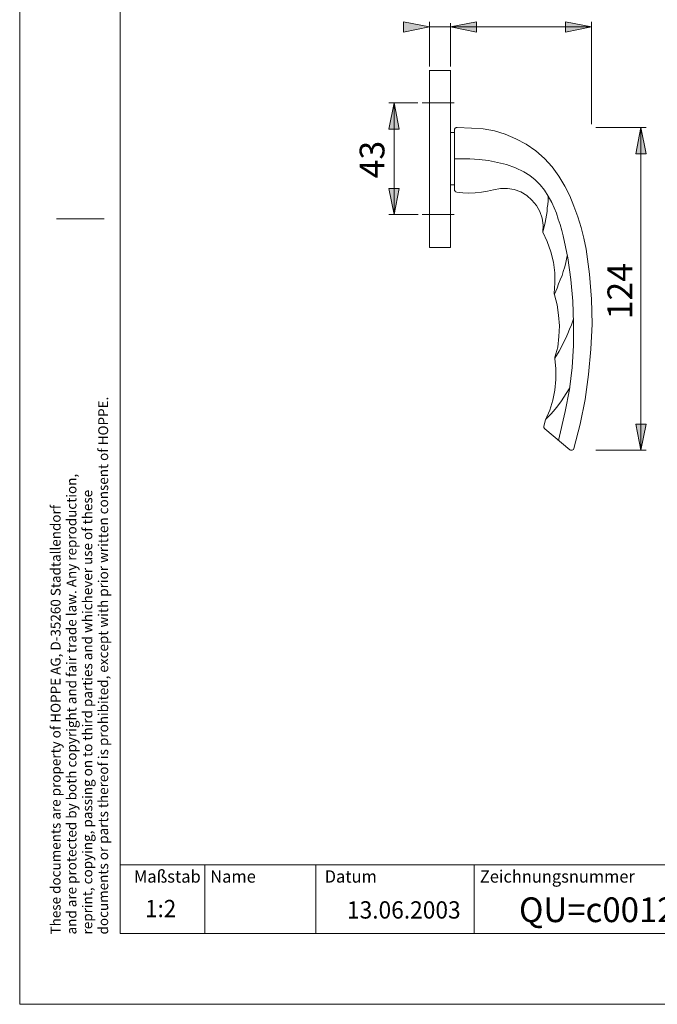
# Model space of a CAD drawing. Units: inches. Extents: x 0 to 210, y 0 to 301.
# Drawn here: x 0 to 121, y 0 to 186 of the extents above; entities that cross this region are included whole.
import ezdxf

# ---------------------------------------------------------------- set-up
doc = ezdxf.new("R2010")
doc.units = ezdxf.units.IN
doc.header["$MEASUREMENT"] = 0
doc.linetypes.add('AI-Linetype-1', pattern=[15.932897, 12.746319, -1.062193, 1.062193, -1.062193])
doc.linetypes.add('AI-Linetype-2', pattern=[15.932897, 12.746319, -1.062193, 1.062193, -1.062193])
doc.layers.add('Ebene 1', color=7, linetype='Continuous')

# ---------------------------------------------------------------- blocks, each defined once
blk = doc.blocks.new('block 3')
at = {"layer": 'Ebene 1'}
for points in [[(77.52, 184.71), (72.59, 183.72), (72.59, 185.68)], [(81.46, 184.71), (86.39, 183.72), (86.39, 185.68)], [(108.13, 184.71), (103.2, 183.72), (103.2, 185.68)], [(70.81, 170.33), (71.78, 165.4), (69.82, 165.4)], [(117.48, 165.66), (118.47, 160.73), (116.49, 160.73)], [(70.81, 149.22), (69.82, 154.13), (71.78, 154.13)], [(117.48, 104.7), (116.49, 109.63), (118.47, 109.63)]]:
    blk.add_hatch(color=7, dxfattribs=at).paths.add_polyline_path(points)
at = {"layer": 'Ebene 1', "color": 7, "lineweight": 9}
for points in [[(77.52, 184.71), (72.59, 183.72), (72.59, 183.72), (72.59, 185.68), (77.52, 184.71)], [(77.52, 177.22), (77.52, 185.68)], [(77.52, 184.71), (81.48, 184.71)], [(81.46, 184.71), (86.39, 183.72), (86.39, 183.72), (86.39, 185.68), (81.46, 184.71)], [(81.48, 177.22), (81.48, 185.38)], [(108.13, 184.71), (81.48, 184.71)], [(108.13, 184.71), (103.2, 183.72), (103.2, 183.72), (103.2, 185.68), (108.13, 184.71)], [(108.13, 166.34), (108.13, 185.68)], [(77.52, 176.48), (81.48, 176.48)], [(77.52, 176.48), (77.52, 143.03)], [(81.48, 143.03), (81.48, 176.48)], [(70.81, 170.33), (71.78, 165.4), (71.78, 165.4), (69.82, 165.4), (70.81, 170.33)], [(75.29, 170.33), (69.82, 170.33)], [(70.81, 170.33), (70.81, 149.22)], [(82.32, 165.53), (82.47, 165.61)], [(82.47, 165.61), (82.55, 165.66)], [(82.55, 165.66), (82.7, 165.66)], [(82.7, 165.66), (85.44, 165.58)], [(108.92, 165.66), (118.47, 165.66)], [(117.48, 165.66), (118.47, 160.73), (118.47, 160.73), (116.49, 160.73), (117.48, 165.66)], [(117.48, 165.66), (117.48, 104.7)], [(81.53, 164.72), (82.19, 164.72)], [(82.19, 165.18), (82.24, 165.3)], [(82.19, 153.97), (82.19, 165.18)], [(82.24, 165.38), (82.32, 165.53)], [(82.24, 165.3), (82.24, 165.38)], [(85.44, 165.58), (87.63, 165.43)], [(87.63, 165.43), (89.76, 165.05)], [(89.76, 165.05), (91.82, 164.41)], [(91.82, 164.41), (93.85, 163.57)], [(93.85, 163.57), (95.76, 162.51)], [(95.76, 162.51), (97.59, 161.29)], [(97.59, 161.29), (99.21, 159.84)], [(86.89, 159.66), (85.09, 159.74), (82.19, 159.75)], [(86.89, 159.66), (88.62, 159.46)], [(88.62, 159.46), (90.37, 159.1)], [(90.37, 159.1), (92.05, 158.67)], [(92.05, 158.67), (93.73, 158.06)], [(99.21, 159.84), (100.71, 158.27)], [(100.71, 158.27), (101.95, 156.51)], [(93.73, 158.06), (95.35, 157.33)], [(95.35, 157.33), (96.47, 156.62)], [(96.47, 156.62), (97.48, 155.8)], [(101.95, 156.51), (103.1, 154.61)], [(81.53, 154.86), (82.19, 154.86)], [(97.48, 155.8), (98.42, 154.86)], [(98.42, 154.86), (99.26, 153.82)], [(103.1, 154.61), (104.01, 152.75)], [(70.81, 149.22), (69.82, 154.13), (69.82, 154.13), (71.78, 154.13), (70.81, 149.22)], [(82.24, 153.82), (82.19, 153.97)], [(82.24, 153.75), (82.24, 153.82)], [(82.32, 153.64), (82.24, 153.75)], [(82.42, 153.54), (82.32, 153.64)], [(82.5, 153.52), (82.42, 153.54)], [(82.65, 153.47), (82.5, 153.52)], [(82.65, 153.47), (83.77, 153.31)], [(83.77, 153.31), (84.96, 153.29)], [(84.96, 153.29), (86.13, 153.31)], [(86.13, 153.31), (87.3, 153.47)], [(87.3, 153.47), (88.47, 153.64)], [(88.47, 153.64), (89.61, 153.92)], [(89.61, 153.92), (90.93, 154.18)], [(90.93, 154.18), (92.23, 154.18)], [(92.23, 154.18), (93.5, 153.97)], [(93.5, 153.97), (94.77, 153.52)], [(94.77, 153.52), (95.91, 152.83)], [(95.91, 152.83), (96.87, 151.97)], [(99.87, 151.15), (99.92, 151.84), (99.95, 152.68), (99.26, 153.82)], [(99.95, 152.68), (100.61, 151.51)], [(104.01, 152.75), (104.8, 150.82)], [(96.87, 151.97), (97.71, 150.93)], [(97.71, 150.93), (98.37, 149.78)], [(99.87, 151.15), (99.77, 150.49)], [(100.61, 151.51), (101.07, 150.49)], [(104.8, 150.82), (105.54, 148.82)], [(75.36, 149.22), (69.82, 149.22)], [(98.37, 149.78), (98.78, 148.54)], [(99.64, 149.12), (99.52, 148.44)], [(99.72, 149.78), (99.64, 149.12)], [(99.77, 150.49), (99.72, 149.78)], [(101.07, 150.49), (101.5, 149.48)], [(101.5, 149.48), (101.85, 148.39)], [(98.78, 148.54), (98.98, 147.22)], [(99.52, 148.44), (99.39, 147.75), (98.93, 145.92), (99.77, 144.12)], [(98.98, 147.22), (98.93, 145.92)], [(101.85, 148.39), (102.18, 147.37)], [(102.18, 147.37), (102.51, 146.25)], [(105.54, 148.82), (106.17, 146.79)], [(102.51, 146.25), (102.77, 145.19)], [(102.77, 145.19), (103.63, 141.07)], [(106.17, 146.79), (106.68, 144.75)], [(99.77, 144.12), (100.46, 142.21)], [(106.68, 144.75), (107.09, 142.67)], [(77.52, 143.03), (81.48, 143.03)], [(100.46, 142.21), (100.91, 140.26)], [(103.07, 139.37), (103.3, 140.16), (103.55, 141.43)], [(107.09, 142.67), (107.72, 137.97)], [(100.91, 140.26), (101.17, 138.25)], [(103.63, 141.07), (104.22, 136.96)], [(101.17, 138.25), (101.17, 136.35)], [(102.56, 137.74), (102.23, 136.9)], [(102.79, 138.48), (102.56, 137.74)], [(103.07, 139.37), (102.79, 138.48)], [(107.72, 137.97), (108.13, 133.27)], [(101.17, 136.35), (101.07, 134.29)], [(101.9, 136.14), (101.62, 135.33), (101.12, 134.16), (101.12, 134.11)], [(102.23, 136.9), (101.9, 136.14)], [(104.22, 136.96), (104.62, 132.84)], [(101.07, 134.24), (101.07, 134.29)], [(101.07, 134.21), (101.07, 134.24)], [(101.12, 134.16), (101.07, 134.21)], [(101.12, 134.06), (101.12, 134.11)], [(101.12, 134.06), (101.62, 132.16)], [(101.62, 132.16), (101.9, 130.2)], [(104.62, 132.84), (104.75, 128.68)], [(108.13, 133.27), (108.23, 128.55)], [(101.9, 130.2), (102.06, 128.19)], [(103.99, 127.56), (104.34, 128.42), (104.72, 129.56)], [(104.75, 128.68), (104.7, 124.48)], [(108.23, 128.55), (108.03, 123.77)], [(102.06, 128.19), (101.95, 126.16)], [(103.68, 126.75), (103.25, 125.88)], [(103.99, 127.56), (103.68, 126.75)], [(101.95, 126.16), (101.73, 124.2)], [(102.84, 125.07), (102.46, 124.26)], [(103.25, 125.88), (102.84, 125.07)], [(102.46, 124.26), (102.01, 123.44), (101.17, 122.12)], [(101.17, 122.27), (101.73, 124.2)], [(104.7, 124.48), (104.44, 120.32)], [(108.03, 123.77), (107.54, 119)], [(101.17, 122.22), (101.17, 122.27)], [(101.17, 122.27), (101.17, 122.05)], [(101.17, 122.2), (101.17, 122.22)], [(101.17, 122.15), (101.17, 122.2)], [(101.17, 122.1), (101.17, 122.15)], [(101.17, 122.05), (101.17, 122.1)], [(101.17, 122.05), (101.4, 120.07)], [(101.4, 120.07), (101.4, 118.06)], [(104.44, 120.32), (103.96, 116.15)], [(101.4, 118.06), (101.22, 116.05)], [(107.54, 119), (106.93, 114.3)], [(101.22, 116.05), (100.84, 114.17)], [(102.89, 114.71), (103.35, 115.39), (104, 116.5)], [(103.96, 116.15), (103.17, 112.04)], [(100.84, 114.17), (100.23, 112.29)], [(102.46, 114.05), (101.95, 113.36)], [(102.89, 114.71), (102.46, 114.05)], [(106.93, 114.3), (105.97, 109.63)], [(100.23, 112.29), (99.44, 110.46)], [(100.96, 112.09), (100.46, 111.5), (99.47, 110.54)], [(101.5, 112.75), (100.96, 112.09)], [(101.95, 113.36), (101.5, 112.75)], [(103.17, 112.04), (101.91, 106.56)], [(99.44, 110.46), (99.11, 109.24)], [(99.11, 109.17), (99.11, 109.24)], [(99.11, 109.07), (99.11, 109.17)], [(99.11, 109.02), (99.11, 109.07)], [(99.16, 108.94), (99.11, 109.02)], [(99.19, 108.84), (99.16, 108.94)], [(99.29, 108.74), (99.19, 108.84)], [(104.01, 104.8), (99.29, 108.74)], [(105.97, 109.63), (104.8, 105)], [(117.48, 104.7), (116.49, 109.63), (116.49, 109.63), (118.47, 109.63), (117.48, 104.7)], [(104.14, 104.7), (104.01, 104.8)], [(104.32, 104.7), (104.14, 104.7)], [(104.47, 104.7), (104.32, 104.7)], [(104.62, 104.8), (104.47, 104.7)], [(104.7, 104.85), (104.62, 104.8)], [(104.8, 105), (104.7, 104.85)], [(108.92, 104.7), (118.47, 104.7)]]:
    blk.add_lwpolyline(points, dxfattribs=at)
at = {"layer": 'Ebene 1', "color": 7, "linetype": 'AI-Linetype-1', "lineweight": 9}
blk.add_lwpolyline([(82.16, 170.34), (76.09, 170.34)], dxfattribs=at)
at = {"layer": 'Ebene 1', "color": 7, "linetype": 'AI-Linetype-2', "lineweight": 9}
blk.add_lwpolyline([(82.16, 149.22), (76.09, 149.22)], dxfattribs=at)
at = {"layer": 'Ebene 1', "color": 7, "lineweight": 9}
for points in [[(77.52, 176.48), (77.52, 176.48), (77.52, 176.48), (77.52, 176.48), (77.52, 176.48), (77.52, 176.5), (77.52, 176.5), (77.52, 176.5), (77.52, 176.5), (77.52, 176.5), (77.52, 176.5), (77.52, 176.5), (77.52, 176.5), (77.52, 176.5), (77.52, 176.5), (77.52, 176.5), (77.52, 176.5), (77.52, 176.5), (77.52, 176.5), (77.52, 176.5), (77.52, 176.5), (77.52, 176.5), (77.52, 176.5), (77.52, 176.5), (77.52, 176.5), (77.52, 176.5), (77.52, 176.5), (77.52, 176.5), (77.52, 176.5), (77.52, 176.5), (77.52, 176.5), (77.52, 176.5), (77.52, 176.5), (77.52, 176.5), (77.52, 176.5), (77.52, 176.5), (77.52, 176.5), (77.52, 176.5), (77.52, 176.5), (77.52, 176.5), (77.52, 176.5), (77.52, 176.5), (77.52, 176.5), (77.52, 176.5), (77.52, 176.5), (77.52, 176.5), (77.52, 176.5), (77.52, 176.5), (77.52, 176.5), (77.52, 176.5), (77.52, 176.5), (77.52, 176.5), (77.52, 176.5), (77.52, 176.5), (77.52, 176.5), (77.52, 176.5), (77.52, 176.5), (77.52, 176.5), (77.52, 176.5), (77.52, 176.5), (77.52, 176.5), (77.52, 176.5), (77.52, 176.5), (77.52, 176.5), (77.52, 176.5), (77.52, 176.5), (77.52, 176.5), (77.52, 176.5), (77.52, 176.5), (77.52, 176.5), (77.52, 176.5), (77.52, 176.5), (77.52, 176.5), (77.52, 176.5), (77.52, 176.5), (77.52, 176.5), (77.52, 176.5), (77.49, 176.5), (77.49, 176.5), (77.49, 176.5), (77.49, 176.5), (77.49, 176.5), (77.49, 176.5), (77.49, 176.5), (77.49, 176.5), (77.49, 176.5), (77.49, 176.5), (77.49, 176.5), (77.49, 176.5), (77.49, 176.5), (77.49, 176.5), (77.49, 176.5), (77.49, 176.5), (77.49, 176.5), (77.49, 176.5), (77.49, 176.5), (77.49, 176.5), (77.49, 176.5), (77.49, 176.5), (77.49, 176.5), (77.49, 176.5), (77.49, 176.48), (77.49, 176.48), (77.49, 176.48), (77.49, 176.48), (77.49, 176.48), (77.49, 176.48), (77.49, 176.48), (77.49, 176.48), (77.49, 176.48), (77.49, 176.48), (77.49, 176.48), (77.49, 176.48), (77.49, 176.48), (77.49, 176.48), (77.49, 176.48), (77.49, 176.48), (77.49, 176.48), (77.49, 176.48), (77.49, 176.48), (77.49, 176.48), (77.49, 176.48), (77.49, 176.48), (77.49, 176.48), (77.49, 176.48), (77.49, 176.48), (77.49, 176.48), (77.49, 176.48), (77.49, 176.48), (77.49, 176.48), (77.49, 176.48), (77.52, 176.48), (77.52, 176.48), (77.52, 176.48), (77.52, 176.48), (77.52, 176.48), (77.52, 176.48), (77.52, 176.48), (77.52, 176.48), (77.52, 176.48), (77.52, 176.48), (77.52, 176.48), (77.52, 176.48), (77.52, 176.48), (77.52, 176.48), (77.52, 176.48), (77.52, 176.48), (77.52, 176.48), (77.52, 176.48), (77.52, 176.48), (77.52, 176.48), (77.52, 176.48), (77.52, 176.48), (77.52, 176.48), (77.52, 176.48), (77.52, 176.48), (77.52, 176.48), (77.52, 176.48), (77.52, 176.48), (77.52, 176.48), (77.52, 176.48), (77.52, 176.48), (77.52, 176.48), (77.52, 176.48), (77.52, 176.48), (77.52, 176.48), (77.52, 176.48), (77.52, 176.48), (77.52, 176.48), (77.52, 176.48), (77.52, 176.48), (77.52, 176.48), (77.52, 176.48), (77.52, 176.48), (77.52, 176.48), (77.52, 176.48), (77.52, 176.48), (77.52, 176.48), (77.52, 176.48), (77.52, 176.48), (77.52, 176.48), (77.52, 176.48), (77.52, 176.48), (77.52, 176.48), (77.52, 176.48), (77.52, 176.48), (77.52, 176.48), (77.52, 176.48), (77.52, 176.48), (77.52, 176.48), (77.52, 176.48), (77.52, 176.48), (77.52, 176.48), (77.52, 176.48), (77.52, 176.48), (77.52, 176.48), (77.52, 176.48), (77.52, 176.48), (77.52, 176.48), (77.52, 176.48), (77.52, 176.48), (77.52, 176.48), (77.52, 176.48), (77.52, 176.48), (77.52, 176.48)], [(81.48, 176.48), (81.48, 176.48), (81.48, 176.48), (81.48, 176.48), (81.48, 176.48), (81.48, 176.5), (81.48, 176.5), (81.48, 176.5), (81.48, 176.5), (81.48, 176.5), (81.48, 176.5), (81.48, 176.5), (81.48, 176.5), (81.48, 176.5), (81.48, 176.5), (81.48, 176.5), (81.48, 176.5), (81.48, 176.5), (81.48, 176.5), (81.48, 176.5), (81.48, 176.5), (81.48, 176.5), (81.48, 176.5), (81.48, 176.5), (81.48, 176.5), (81.48, 176.5), (81.48, 176.5), (81.48, 176.5), (81.48, 176.5), (81.48, 176.5), (81.48, 176.5), (81.48, 176.5), (81.48, 176.5), (81.48, 176.5), (81.48, 176.5), (81.48, 176.5), (81.48, 176.5), (81.48, 176.5), (81.48, 176.5), (81.48, 176.5), (81.48, 176.5), (81.48, 176.5), (81.48, 176.5), (81.48, 176.5), (81.48, 176.5), (81.48, 176.5), (81.48, 176.5), (81.48, 176.5), (81.48, 176.5), (81.48, 176.5), (81.48, 176.5), (81.48, 176.5), (81.48, 176.5), (81.48, 176.5), (81.48, 176.5), (81.48, 176.5), (81.48, 176.5), (81.48, 176.5), (81.48, 176.5), (81.48, 176.5), (81.48, 176.5), (81.48, 176.5), (81.48, 176.5), (81.48, 176.5), (81.48, 176.5), (81.48, 176.5), (81.48, 176.5), (81.48, 176.5), (81.48, 176.5), (81.48, 176.5), (81.48, 176.5), (81.48, 176.5), (81.48, 176.5), (81.48, 176.5), (81.48, 176.5), (81.48, 176.5), (81.48, 176.5), (81.48, 176.5), (81.48, 176.5), (81.48, 176.5), (81.46, 176.5), (81.46, 176.5), (81.46, 176.5), (81.46, 176.5), (81.46, 176.5), (81.46, 176.5), (81.46, 176.5), (81.46, 176.5), (81.46, 176.5), (81.46, 176.5), (81.46, 176.5), (81.46, 176.5), (81.46, 176.5), (81.46, 176.5), (81.46, 176.5), (81.46, 176.5), (81.46, 176.5), (81.46, 176.5), (81.46, 176.5), (81.46, 176.5), (81.46, 176.5), (81.46, 176.48), (81.46, 176.48), (81.46, 176.48), (81.46, 176.48), (81.46, 176.48), (81.46, 176.48), (81.46, 176.48), (81.46, 176.48), (81.46, 176.48), (81.46, 176.48), (81.46, 176.48), (81.46, 176.48), (81.46, 176.48), (81.46, 176.48), (81.46, 176.48), (81.46, 176.48), (81.46, 176.48), (81.46, 176.48), (81.46, 176.48), (81.46, 176.48), (81.46, 176.48), (81.46, 176.48), (81.46, 176.48), (81.46, 176.48), (81.46, 176.48), (81.46, 176.48), (81.46, 176.48), (81.48, 176.48), (81.48, 176.48), (81.48, 176.48), (81.48, 176.48), (81.48, 176.48), (81.48, 176.48), (81.48, 176.48), (81.48, 176.48), (81.48, 176.48), (81.48, 176.48), (81.48, 176.48), (81.48, 176.48), (81.48, 176.48), (81.48, 176.48), (81.48, 176.48), (81.48, 176.48), (81.48, 176.48), (81.48, 176.48), (81.48, 176.48), (81.48, 176.48), (81.48, 176.48), (81.48, 176.48), (81.48, 176.48), (81.48, 176.48), (81.48, 176.48), (81.48, 176.48), (81.48, 176.48), (81.48, 176.48), (81.48, 176.48), (81.48, 176.48), (81.48, 176.48), (81.48, 176.48), (81.48, 176.48), (81.48, 176.48), (81.48, 176.48), (81.48, 176.48), (81.48, 176.48), (81.48, 176.48), (81.48, 176.48), (81.48, 176.48), (81.48, 176.48), (81.48, 176.48), (81.48, 176.48), (81.48, 176.48), (81.48, 176.48), (81.48, 176.48), (81.48, 176.48), (81.48, 176.48), (81.48, 176.48), (81.48, 176.48), (81.48, 176.48), (81.48, 176.48), (81.48, 176.48), (81.48, 176.48), (81.48, 176.48), (81.48, 176.48), (81.48, 176.48), (81.48, 176.48), (81.48, 176.48), (81.48, 176.48), (81.48, 176.48), (81.48, 176.48), (81.48, 176.48), (81.48, 176.48), (81.48, 176.48), (81.48, 176.48), (81.48, 176.48), (81.48, 176.48), (81.48, 176.48), (81.48, 176.48), (81.48, 176.48), (81.48, 176.48), (81.48, 176.48), (81.48, 176.48), (81.48, 176.48), (81.48, 176.48), (81.48, 176.48)], [(81.48, 176.48), (81.48, 176.48), (81.48, 176.48), (81.48, 176.48), (81.48, 176.48), (81.48, 176.5), (81.48, 176.5), (81.48, 176.5), (81.48, 176.5), (81.48, 176.5), (81.48, 176.5), (81.48, 176.5), (81.48, 176.5), (81.48, 176.5), (81.48, 176.5), (81.48, 176.5), (81.48, 176.5), (81.48, 176.5), (81.48, 176.5), (81.48, 176.5), (81.48, 176.5), (81.48, 176.5), (81.48, 176.5), (81.48, 176.5), (81.48, 176.5), (81.48, 176.5), (81.48, 176.5), (81.48, 176.5), (81.48, 176.5), (81.48, 176.5), (81.48, 176.5), (81.48, 176.5), (81.48, 176.5), (81.48, 176.5), (81.48, 176.5), (81.48, 176.5), (81.48, 176.5), (81.48, 176.5), (81.48, 176.5), (81.48, 176.5), (81.48, 176.5), (81.48, 176.5), (81.48, 176.5), (81.48, 176.5), (81.48, 176.5), (81.48, 176.5), (81.48, 176.5), (81.48, 176.5), (81.48, 176.5), (81.48, 176.5), (81.48, 176.5), (81.48, 176.5), (81.48, 176.5), (81.48, 176.5), (81.48, 176.5), (81.48, 176.5), (81.48, 176.5), (81.48, 176.5), (81.48, 176.5), (81.48, 176.5), (81.48, 176.5), (81.48, 176.5), (81.48, 176.5), (81.48, 176.5), (81.48, 176.5), (81.48, 176.5), (81.48, 176.5), (81.48, 176.5), (81.48, 176.5), (81.48, 176.5), (81.48, 176.5), (81.48, 176.5), (81.48, 176.5), (81.48, 176.5), (81.48, 176.5), (81.48, 176.5), (81.48, 176.5), (81.48, 176.5), (81.48, 176.5), (81.48, 176.5), (81.46, 176.5), (81.46, 176.5), (81.46, 176.5), (81.46, 176.5), (81.46, 176.5), (81.46, 176.5), (81.46, 176.5), (81.46, 176.5), (81.46, 176.5), (81.46, 176.5), (81.46, 176.5), (81.46, 176.5), (81.46, 176.5), (81.46, 176.5), (81.46, 176.5), (81.46, 176.5), (81.46, 176.5), (81.46, 176.5), (81.46, 176.5), (81.46, 176.5), (81.46, 176.5), (81.46, 176.48), (81.46, 176.48), (81.46, 176.48), (81.46, 176.48), (81.46, 176.48), (81.46, 176.48), (81.46, 176.48), (81.46, 176.48), (81.46, 176.48), (81.46, 176.48), (81.46, 176.48), (81.46, 176.48), (81.46, 176.48), (81.46, 176.48), (81.46, 176.48), (81.46, 176.48), (81.46, 176.48), (81.46, 176.48), (81.46, 176.48), (81.46, 176.48), (81.46, 176.48), (81.46, 176.48), (81.46, 176.48), (81.46, 176.48), (81.46, 176.48), (81.46, 176.48), (81.46, 176.48), (81.48, 176.48), (81.48, 176.48), (81.48, 176.48), (81.48, 176.48), (81.48, 176.48), (81.48, 176.48), (81.48, 176.48), (81.48, 176.48), (81.48, 176.48), (81.48, 176.48), (81.48, 176.48), (81.48, 176.48), (81.48, 176.48), (81.48, 176.48), (81.48, 176.48), (81.48, 176.48), (81.48, 176.48), (81.48, 176.48), (81.48, 176.48), (81.48, 176.48), (81.48, 176.48), (81.48, 176.48), (81.48, 176.48), (81.48, 176.48), (81.48, 176.48), (81.48, 176.48), (81.48, 176.48), (81.48, 176.48), (81.48, 176.48), (81.48, 176.48), (81.48, 176.48), (81.48, 176.48), (81.48, 176.48), (81.48, 176.48), (81.48, 176.48), (81.48, 176.48), (81.48, 176.48), (81.48, 176.48), (81.48, 176.48), (81.48, 176.48), (81.48, 176.48), (81.48, 176.48), (81.48, 176.48), (81.48, 176.48), (81.48, 176.48), (81.48, 176.48), (81.48, 176.48), (81.48, 176.48), (81.48, 176.48), (81.48, 176.48), (81.48, 176.48), (81.48, 176.48), (81.48, 176.48), (81.48, 176.48), (81.48, 176.48), (81.48, 176.48), (81.48, 176.48), (81.48, 176.48), (81.48, 176.48), (81.48, 176.48), (81.48, 176.48), (81.48, 176.48), (81.48, 176.48), (81.48, 176.48), (81.48, 176.48), (81.48, 176.48), (81.48, 176.48), (81.48, 176.48), (81.48, 176.48), (81.48, 176.48), (81.48, 176.48), (81.48, 176.48), (81.48, 176.48), (81.48, 176.48), (81.48, 176.48), (81.48, 176.48), (81.48, 176.48)], [(108.13, 133.27), (108.13, 133.27), (108.13, 133.27), (108.13, 133.27), (108.13, 133.27), (108.13, 133.27), (108.13, 133.27), (108.13, 133.27), (108.13, 133.3), (108.13, 133.3), (108.13, 133.3), (108.13, 133.3), (108.13, 133.3), (108.13, 133.3), (108.13, 133.3), (108.13, 133.3), (108.13, 133.3), (108.13, 133.3), (108.13, 133.3), (108.13, 133.3), (108.13, 133.3), (108.13, 133.3), (108.13, 133.3), (108.13, 133.3), (108.13, 133.3), (108.13, 133.3), (108.13, 133.3), (108.13, 133.3), (108.13, 133.3), (108.13, 133.3), (108.13, 133.3), (108.13, 133.3), (108.13, 133.3), (108.13, 133.3), (108.13, 133.3), (108.13, 133.3), (108.13, 133.3), (108.13, 133.3), (108.13, 133.3), (108.13, 133.3), (108.13, 133.3), (108.13, 133.3), (108.13, 133.3), (108.13, 133.3), (108.13, 133.3), (108.13, 133.3), (108.13, 133.3), (108.13, 133.3), (108.13, 133.3), (108.13, 133.3), (108.13, 133.3), (108.13, 133.3), (108.13, 133.3), (108.13, 133.3), (108.13, 133.3), (108.13, 133.3), (108.13, 133.3), (108.13, 133.3), (108.13, 133.3), (108.13, 133.3), (108.13, 133.3), (108.13, 133.3), (108.13, 133.3), (108.13, 133.3), (108.13, 133.3), (108.13, 133.3), (108.13, 133.3), (108.13, 133.3), (108.13, 133.3), (108.13, 133.3), (108.13, 133.3), (108.13, 133.3), (108.13, 133.3), (108.13, 133.3), (108.13, 133.3), (108.13, 133.3), (108.13, 133.3), (108.13, 133.3), (108.13, 133.3), (108.13, 133.3), (108.13, 133.3), (108.13, 133.3), (108.13, 133.3), (108.13, 133.3), (108.13, 133.3), (108.13, 133.3), (108.13, 133.3), (108.13, 133.3), (108.13, 133.3), (108.13, 133.3), (108.13, 133.3), (108.13, 133.3), (108.13, 133.3), (108.13, 133.3), (108.13, 133.3), (108.13, 133.3), (108.13, 133.3), (108.13, 133.3), (108.13, 133.27), (108.13, 133.27), (108.13, 133.27), (108.13, 133.27), (108.13, 133.27), (108.13, 133.27), (108.13, 133.27), (108.13, 133.27), (108.13, 133.27), (108.13, 133.27), (108.13, 133.27), (108.13, 133.27), (108.13, 133.27), (108.13, 133.27), (108.13, 133.27), (108.13, 133.27), (108.13, 133.27), (108.13, 133.27), (108.13, 133.27), (108.13, 133.27), (108.13, 133.27), (108.13, 133.27), (108.13, 133.27), (108.13, 133.27), (108.13, 133.27), (108.13, 133.27), (108.13, 133.27), (108.13, 133.27), (108.13, 133.27), (108.13, 133.27), (108.13, 133.27), (108.13, 133.27), (108.13, 133.27), (108.13, 133.27), (108.13, 133.27), (108.13, 133.27), (108.13, 133.27), (108.13, 133.27), (108.13, 133.27), (108.13, 133.27), (108.13, 133.27), (108.13, 133.27), (108.13, 133.27), (108.13, 133.27), (108.13, 133.27), (108.13, 133.27), (108.13, 133.27), (108.13, 133.27), (108.13, 133.27), (108.13, 133.27), (108.13, 133.27), (108.13, 133.27), (108.13, 133.27), (108.13, 133.27), (108.13, 133.27), (108.13, 133.27), (108.13, 133.27), (108.13, 133.27), (108.13, 133.27), (108.13, 133.27), (108.13, 133.27), (108.13, 133.27), (108.13, 133.27), (108.13, 133.27), (108.13, 133.27), (108.13, 133.27), (108.13, 133.27), (108.13, 133.27), (108.13, 133.27), (108.13, 133.27), (108.13, 133.27), (108.13, 133.27), (108.13, 133.27), (108.13, 133.27), (108.13, 133.27), (108.13, 133.27), (108.13, 133.27), (108.13, 133.27), (108.13, 133.27), (108.13, 133.27), (108.13, 133.27), (108.13, 133.27), (108.13, 133.27), (108.13, 133.27), (108.13, 133.27), (108.13, 133.27), (108.13, 133.27), (108.13, 133.27), (108.13, 133.27), (108.13, 133.27), (108.13, 133.27), (108.13, 133.27), (108.13, 133.27), (108.13, 133.27), (108.13, 133.27), (108.13, 133.27), (108.13, 133.27), (108.13, 133.27), (108.13, 133.27), (108.13, 133.27), (108.13, 133.27), (108.13, 133.27), (108.13, 133.27), (108.13, 133.27), (108.13, 133.27), (108.13, 133.27), (108.13, 133.27)]]:
    blk.add_open_spline(points, degree=3, knots=[0, 0, 0, 0, 1, 1, 1, 2, 2, 2, 3, 3, 3, 4, 4, 4, 5, 5, 5, 6, 6, 6, 7, 7, 7, 8, 8, 8, 9, 9, 9, 10, 10, 10, 11, 11, 11, 12, 12, 12, 13, 13, 13, 14, 14, 14, 15, 15, 15, 16, 16, 16, 17, 17, 17, 18, 18, 18, 19, 19, 19, 20, 20, 20, 21, 21, 21, 22, 22, 22, 23, 23, 23, 24, 24, 24, 25, 25, 25, 26, 26, 26, 27, 27, 27, 28, 28, 28, 29, 29, 29, 30, 30, 30, 31, 31, 31, 32, 32, 32, 33, 33, 33, 34, 34, 34, 35, 35, 35, 36, 36, 36, 37, 37, 37, 38, 38, 38, 39, 39, 39, 40, 40, 40, 41, 41, 41, 42, 42, 42, 43, 43, 43, 44, 44, 44, 45, 45, 45, 46, 46, 46, 47, 47, 47, 48, 48, 48, 49, 49, 49, 50, 50, 50, 51, 51, 51, 52, 52, 52, 53, 53, 53, 54, 54, 54, 55, 55, 55, 56, 56, 56, 57, 57, 57, 58, 58, 58, 59, 59, 59, 60, 60, 60, 61, 61, 61, 62, 62, 62, 63, 63, 63, 64, 64, 64, 65, 65, 65, 66, 66, 66, 67, 67, 67, 68, 68, 68, 68], dxfattribs=at)
at = {"layer": 'Ebene 1', "color": 7, "char_height": 4.6778, "attachment_point": 7, "rotation": 90}
for s, insert in [('\\fArial|b0|i0|c0|p34;\\W1;43', (68.97, 156.08)), ('\\fArial|b0|i0|c0|p34;\\W1;124', (115.82, 129.44))]:
    blk.add_mtext(s, dxfattribs=dict(at, insert=insert))

msp = doc.modelspace()

# ---------------------------------------------------------------- linework, layer by layer
at = {"layer": 'Ebene 1', "color": 7, "lineweight": 9}
for points in [[(0, 296.97), (0, 0)], [(18.98, 283.56), (18.98, 92.57)], [(6.98, 148.45), (15.98, 148.45)], [(18.98, 92.57), (18.98, 13.37)], [(203.98, 26.35), (18.98, 26.35)], [(35, 26.35), (35, 13.37)], [(55.99, 26.35), (55.99, 13.37)], [(85.97, 26.35), (85.97, 13.37)], [(18.98, 13.37), (203.98, 13.37)], [(0, 0), (209.97, 0)]]:
    msp.add_lwpolyline(points, dxfattribs=at)

# ---------------------------------------------------------------- block references
at = {"layer": 'Ebene 1'}
msp.add_blockref('block 3', (0, 0), dxfattribs=at)

# ---------------------------------------------------------------- texts
at = {"layer": 'Ebene 1', "color": 7, "char_height": 1.86806, "attachment_point": 7, "rotation": 90}
for s, insert in [('\\fArial Narrow|b0|i0|c0|p34;\\W1.00056;documents or parts thereof is prohibited, except with prior written consent of HOPPE.', (16.73, 13.2)), ('\\fArial Narrow|b0|i0|c0|p34;\\W1.00055;and are protected by both copyright and fair trade law. Any reproduction, ', (10.73, 13.2)), ('\\fArial Narrow|b0|i0|c0|p34;\\W1.0006;reprint, copying, passing on to third parties and whichever use of these ', (13.73, 13.2)), ('\\fArial Narrow|b0|i0|c0|p34;\\W1.00039;These documents are property of HOPPE AG, D-35260 Stadtallendorf', (7.73, 13.2))]:
    msp.add_mtext(s, dxfattribs=dict(at, insert=insert))
at = {"layer": 'Ebene 1', "color": 7, "attachment_point": 7}
for s, insert, char_height in [('\\fArial Narrow|b0|i0|c0|p34;\\W0.980604;Maßstab', (21.6, 22.99), 2.3351), ('\\fArial Narrow|b0|i0|c0|p34;\\W0.979192;Name', (36.03, 22.99), 2.3351), ('\\fArial Narrow|b0|i0|c0|p34;\\W0.979068;Datum', (57.67, 22.99), 2.3351), ('\\fArial Narrow|b0|i0|c0|p34;\\W0.976524;Zeichnungsnummer', (87.02, 22.99), 2.3351), ('\\fArial Narrow|b0|i0|c0|p34;\\W0.950724;1:2', (23.72, 16.46), 3.2691), ('\\fArial Narrow|b0|i0|c0|p34;\\W0.964674;13.06.2003', (61.89, 16.2), 3.2691), ('\\fArial Narrow|b0|i0|c0|p34;\\W0.978521;QU=c0012018z000', (94.42, 15.53), 4.6701)]:
    msp.add_mtext(s, dxfattribs=dict(at, insert=insert, char_height=char_height))

doc.saveas('drawing.dxf')
